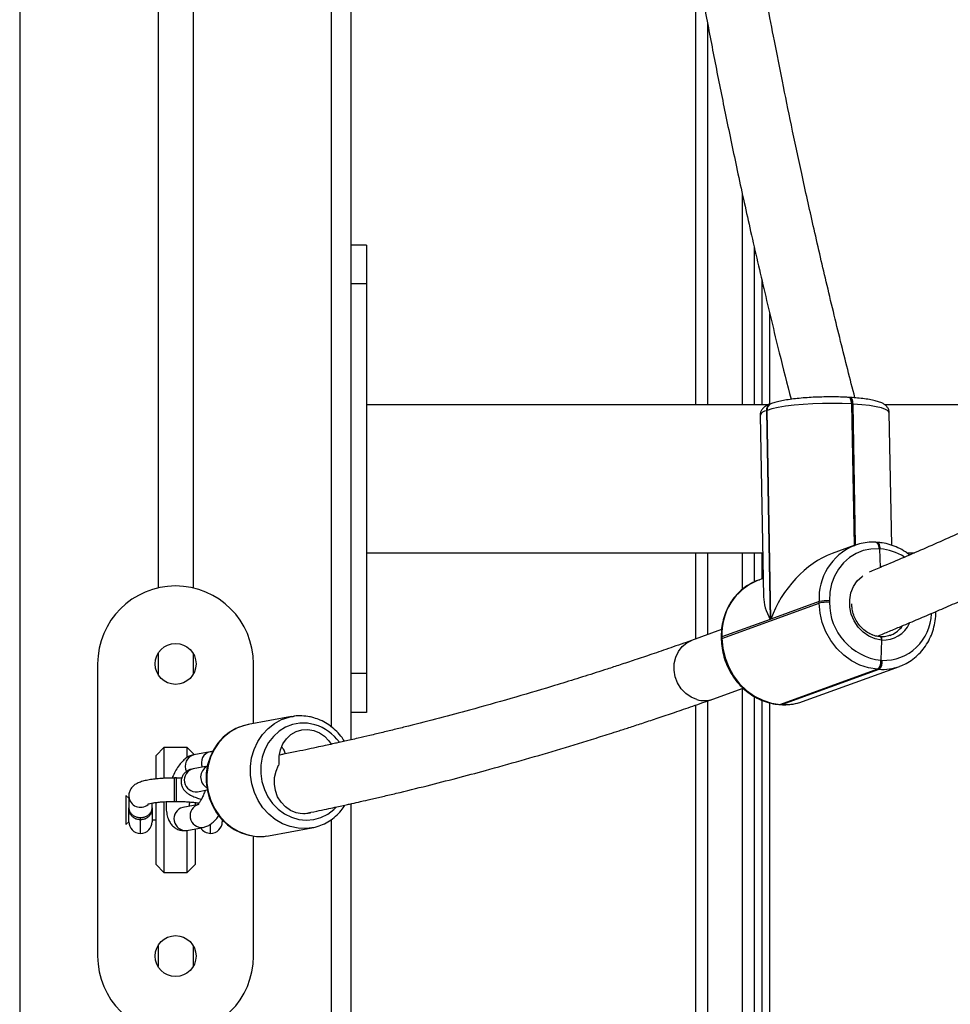
# Model space of a CAD drawing. Units: inches. Extents: x 1017 to 5337, y -622 to 720.
# Drawn here: x 3520 to 3544, y 281 to 307 of the extents above; entities that cross this region are included whole.
import ezdxf

# ---------------------------------------------------------------- set-up
doc = ezdxf.new("R2010")
doc.units = ezdxf.units.IN
doc.header["$MEASUREMENT"] = 0
doc.layers.add('VP-SIDE', color=2, linetype='Continuous')
doc.styles.get("Standard").update_dxf_attribs({"font": 'arial.ttf'})
doc.dimstyles.get("Standard").update_dxf_attribs({"dimtxt": 14, "dimasz": 20, "dimexe": 20, "dimexo": 50, "dimgap": 20, "dimtad": 0, "dimdec": 0, "dimzin": 0, "dimdsep": 46, "dimtxsty": 'Standard', "dimcen": -0.09, "dimadec": 0, "dimazin": 0, "dimtfac": 1, "dimtdec": 4, "dimtofl": 0, "dimtmove": 0, "dimatfit": 3, "dimfxl": 70, "dimfxlon": 1, "dimtolj": 1, "dimtzin": 0, "dimarcsym": 0})

# ---------------------------------------------------------------- blocks, each defined once
blk = doc.blocks.new('WD1581_side_')
at = {"color": 8, "linetype": 'Continuous', "lineweight": 25}
for p, q in [((28392.8, 42998.14), (28392.8, 40798.14)), ((28472.8, 41242.44), (28472.8, 41550.46)), ((28569.3, 41423.23), (28569.3, 41325.14)), ((28578.3, 41325.14), (28578.3, 41379.12)), ((28585.3, 41325.3), (28585.3, 41348.58)), ((28606.31, 41325.35), (28606.98, 41289.02)), ((28607.34, 41289.14), (28606.67, 41325.33)), ((28569.3, 41287.14), (28569.3, 41266.12)), ((28578.3, 41277.77), (28578.3, 41287.14)), ((28578.3, 41066.72), (28578.3, 41252.36)), ((28569.3, 41249.12), (28569.3, 41066.72)), ((28585.3, 41124.32), (28585.3, 41248.64)), ((28588.26, 41248.18), (28588.42, 41248.21)), ((28472.8, 40798.14), (28472.8, 41218.74)), ((28423.8, 41215.14), (28423.8, 41218.62)), ((28441.8, 41215.14), (28441.8, 41217.49))]:
    blk.add_line(p, q, dxfattribs=at)
at = {"color": 7, "linetype": 'Continuous', "lineweight": 25}
for p, q in [((28477.8, 41552.58), (28477.8, 41239.15)), ((28428.3, 41492.15), (28428.3, 41278.13)), ((28437.3, 41492.15), (28437.3, 41278.13)), ((28566.3, 41325.14), (28566.3, 41439.56)), ((28481.8, 41366.14), (28477.8, 41366.14)), ((28481.8, 41366.14), (28481.8, 41356.14)), ((28581.3, 41365.68), (28581.3, 41325.14)), ((28481.8, 41356.14), (28477.8, 41356.14)), ((28481.8, 41356.14), (28481.8, 41256.14)), ((28583.3, 41356.98), (28583.3, 41325.14)), ((28584.92, 41325.14), (28481.8, 41325.14)), ((28585.71, 41325.46), (28585.54, 41325.4)), ((28605.75, 41327.02), (28605.57, 41327.03)), ((28605.93, 41327.01), (28605.75, 41327.02)), ((28606.49, 41325.34), (28606.31, 41325.35)), ((28607.16, 41289.07), (28606.49, 41325.34)), ((28606.67, 41325.33), (28606.49, 41325.34)), ((28682.27, 41325.14), (28614.81, 41325.14)), ((28582.83, 41322.44), (28583.7, 41275.84)), ((28584.59, 41323.69), (28584.42, 41323.63)), ((28584.42, 41323.63), (28585.41, 41270.07)), ((28585.59, 41270.14), (28584.59, 41323.69)), ((28616.59, 41289.07), (28615.96, 41323.09)), ((28612.72, 41289.83), (28612.53, 41289.84)), ((28612.9, 41289.82), (28612.72, 41289.83)), ((28481.8, 41287.14), (28583.49, 41287.14)), ((28566.3, 41265.03), (28566.3, 41287.14)), ((28581.3, 41287.14), (28581.3, 41279.62)), ((28583.3, 41287.14), (28583.3, 41280.43)), ((28607.12, 41289.07), (28601.28, 41286.95)), ((28606.9, 41288.98), (28607.12, 41289.07)), ((28613.46, 41288.15), (28613.27, 41288.16)), ((28613.46, 41288.15), (28613.67, 41283.4)), ((28613.64, 41288.14), (28613.46, 41288.15)), ((28620.44, 41287.14), (28622.46, 41287.14)), ((28583.61, 41280.54), (28582.19, 41280.02)), ((28597.96, 41274.63), (28585.59, 41270.14)), ((28597.97, 41274.23), (28597.96, 41274.63)), ((28600.63, 41274.83), (28600.63, 41274.43)), ((28573.04, 41265.19), (28597.97, 41274.23)), ((28585.41, 41270.07), (28573.04, 41265.58)), ((28572.94, 41267.44), (28565.2, 41264.63)), ((28572.84, 41265.44), (28572.85, 41265.04)), ((28573.04, 41265.58), (28573.04, 41265.19)), ((28614.01, 41264.76), (28613.81, 41259.56)), ((28616.2, 41265.96), (28616.55, 41266.1)), ((28428.3, 41261.35), (28428.3, 41255.94)), ((28437.3, 41261.35), (28437.3, 41255.94)), ((28613.81, 41259.56), (28614.17, 41259.53)), ((28412.8, 41258.64), (28412.8, 41183.64)), ((28452.8, 41243.31), (28452.8, 41258.64)), ((28612.98, 41257.27), (28588.06, 41248.23)), ((28588.42, 41248.21), (28613.34, 41257.25)), ((28593.68, 41248.96), (28618.6, 41258)), ((28613.34, 41257.25), (28612.98, 41257.27)), ((28618.82, 41258.08), (28618.6, 41258)), ((28481.8, 41256.14), (28477.8, 41256.14)), ((28481.8, 41256.14), (28481.8, 41246.14)), ((28570.66, 41249.59), (28578.46, 41252.42)), ((28581.3, 41250.29), (28581.3, 41069.02)), ((28583.3, 41249.3), (28583.3, 41112.51)), ((28566.3, 41069.02), (28566.3, 41248.07)), ((28587.9, 41248.21), (28588.06, 41248.23)), ((28587.9, 41248.21), (28588.06, 41248.23)), ((28587.9, 41248.21), (28588.26, 41248.18)), ((28588.06, 41248.23), (28588.42, 41248.21)), ((28592.99, 41248.73), (28593.68, 41248.96)), ((28462.59, 41245.1), (28451.4, 41243.05)), ((28462.59, 41245.1), (28463.01, 41245.17)), ((28481.8, 41246.14), (28477.8, 41246.14)), ((28429.8, 41237.14), (28427.8, 41235.14)), ((28435.8, 41237.14), (28429.8, 41237.14)), ((28429.8, 41237.14), (28429.8, 41229.35)), ((28437.62, 41235.33), (28435.8, 41237.14)), ((28435.8, 41234.76), (28435.8, 41237.14)), ((28427.8, 41229.12), (28427.8, 41235.14)), ((28441.65, 41236.06), (28437.5, 41235.31)), ((28440.98, 41232.39), (28437.32, 41231.72)), ((28433.05, 41229.39), (28432.55, 41229.39)), ((28432.55, 41223.32), (28432.55, 41229.39)), ((28433.05, 41223.32), (28433.05, 41229.39)), ((28438.4, 41225.82), (28440.91, 41226.28)), ((28420.8, 41224.14), (28420.04, 41224.9)), ((28420.04, 41224.9), (28420.04, 41217.38)), ((28420.8, 41224.79), (28420.8, 41221.66)), ((28420.8, 41224.79), (28420.81, 41224.6)), ((28438.4, 41225.82), (28438.4, 41225.82)), ((28420.8, 41218.14), (28420.8, 41221.66)), ((28426.8, 41221.66), (28426.8, 41222.91)), ((28426.8, 41221.66), (28426.8, 41218.14)), ((28427.8, 41221.14), (28427.8, 41223.09)), ((28429.8, 41223.28), (28429.8, 41221.14)), ((28432.55, 41223.32), (28433.05, 41223.32)), ((28438.37, 41222.5), (28434.65, 41221.82)), ((28437.8, 41223.08), (28437.8, 41222.39)), ((28438.8, 41222.91), (28438.8, 41222.89)), ((28477.8, 41222.75), (28477.8, 40798.14)), ((28423.8, 41218.62), (28423.8, 41219.18)), ((28427.8, 41207.14), (28427.8, 41221.14)), ((28429.8, 41221.14), (28429.8, 41205.14)), ((28420.04, 41217.38), (28420.8, 41218.14)), ((28426.8, 41218.64), (28427.8, 41218.64)), ((28435.73, 41215.92), (28439.87, 41216.67)), ((28437.8, 41216.3), (28437.8, 41207.14)), ((28444.8, 41218.61), (28444.8, 41218.14)), ((28456.62, 41214.53), (28467.8, 41216.57)), ((28467.8, 41216.57), (28467.13, 41216.47)), ((28435.8, 41205.14), (28435.8, 41215.93)), ((28452.8, 41183.64), (28452.8, 41214.47)), ((28427.8, 41207.14), (28429.8, 41205.14)), ((28435.8, 41205.14), (28437.8, 41207.14)), ((28429.8, 41205.14), (28435.8, 41205.14)), ((28428.3, 41186.35), (28428.3, 41180.94)), ((28437.3, 41186.35), (28437.3, 41180.94))]:
    blk.add_line(p, q, dxfattribs=at)
at = {"color": 7, "linetype": 'Continuous', "lineweight": 25, "flags": 128}
for points in [[(28606.31, 41325.35), (28603.92, 41325.46), (28601.42, 41325.5), (28598.87, 41325.47), (28596.32, 41325.38), (28593.85, 41325.23), (28591.52, 41325.02), (28589.37, 41324.75), (28587.47, 41324.43), (28585.87, 41324.08), (28584.59, 41323.69)], [(28606.49, 41325.34), (28606.47, 41325.72), (28606.41, 41326.07), (28606.32, 41326.38), (28606.21, 41326.64), (28606.08, 41326.84), (28605.93, 41326.97), (28605.76, 41327.02), (28605.75, 41327.02)], [(28605.75, 41327.02), (28605.76, 41327.02), (28605.93, 41326.97), (28606.08, 41326.84), (28606.21, 41326.64), (28606.32, 41326.38), (28606.41, 41326.07), (28606.47, 41325.72), (28606.49, 41325.34)], [(28613.46, 41288.15), (28613.43, 41288.53), (28613.38, 41288.88), (28613.29, 41289.19), (28613.18, 41289.45), (28613.04, 41289.65), (28612.89, 41289.78), (28612.73, 41289.83), (28612.72, 41289.83)], [(28612.72, 41289.83), (28612.73, 41289.83), (28612.89, 41289.78), (28613.04, 41289.65), (28613.18, 41289.45), (28613.29, 41289.19), (28613.38, 41288.88), (28613.43, 41288.53), (28613.46, 41288.15)], [(28613.27, 41288.16), (28611.26, 41288.11), (28609.3, 41287.71), (28607.44, 41286.97), (28605.74, 41285.92), (28604.22, 41284.57), (28602.94, 41282.97), (28601.92, 41281.15), (28601.18, 41279.15), (28600.75, 41277.03), (28600.63, 41274.83)], [(28612.98, 41257.27), (28610.68, 41257.61), (28608.42, 41258.33), (28606.27, 41259.42), (28604.28, 41260.86), (28602.49, 41262.6), (28600.96, 41264.61), (28599.71, 41266.84), (28598.78, 41269.22), (28598.2, 41271.7), (28597.97, 41274.23)], [(28573.04, 41265.19), (28573.27, 41262.66), (28573.86, 41260.18), (28574.78, 41257.79), (28576.03, 41255.57), (28577.56, 41253.56), (28579.35, 41251.82), (28581.34, 41250.38), (28583.5, 41249.29), (28585.75, 41248.56), (28588.06, 41248.23)], [(28451.63, 41243.07), (28450.13, 41242.75), (28448.29, 41242.04), (28446.58, 41241.05), (28445.02, 41239.79), (28443.67, 41238.29), (28442.53, 41236.59), (28441.65, 41234.71), (28441.03, 41232.7), (28440.69, 41230.61), (28440.65, 41228.47), (28440.9, 41226.34), (28441.44, 41224.26), (28442.25, 41222.28), (28443.32, 41220.44), (28444.63, 41218.78), (28446.15, 41217.34), (28447.84, 41216.16), (28449.67, 41215.25), (28451.59, 41214.65), (28453.57, 41214.36), (28455.55, 41214.38), (28456.11, 41214.48), (28456.11, 41214.48)], [(28451.4, 41243.05), (28450.81, 41242.93), (28448.85, 41242.28), (28447.01, 41241.3), (28445.35, 41240.02), (28443.89, 41238.45), (28442.69, 41236.65), (28441.77, 41234.66), (28441.15, 41232.52), (28440.84, 41230.29), (28440.86, 41228.02), (28441.21, 41225.77), (28441.87, 41223.6), (28442.82, 41221.55), (28444.06, 41219.68), (28445.53, 41218.04), (28447.22, 41216.66), (28449.07, 41215.58), (28451.05, 41214.82), (28453.1, 41214.41), (28455.17, 41214.35), (28456.62, 41214.53)], [(28459.4, 41233.25), (28459.39, 41234.94), (28459.7, 41236.58), (28460.33, 41238.1), (28461.23, 41239.43), (28462.39, 41240.51), (28463.73, 41241.3), (28465.2, 41241.75), (28466.74, 41241.84), (28468.27, 41241.58), (28469.73, 41240.98), (28471.05, 41240.05), (28472.17, 41238.85), (28472.7, 41238.06)], [(28467.39, 41220.35), (28466.84, 41220.23), (28465.31, 41220.13), (28463.78, 41220.39), (28462.32, 41221), (28461, 41221.92), (28459.88, 41223.12), (28459, 41224.55), (28458.42, 41226.13), (28458.15, 41227.81), (28458.2, 41229.49), (28458.58, 41231.12), (28459.26, 41232.61)]]:
    blk.add_lwpolyline(points, dxfattribs=at)
at = {"color": 8, "linetype": 'Continuous', "lineweight": 25, "flags": 128}
for points in [[(28606.31, 41325.35), (28606.29, 41325.73), (28606.23, 41326.08), (28606.14, 41326.39), (28606.03, 41326.65), (28605.9, 41326.85), (28605.74, 41326.98), (28605.58, 41327.03), (28605.57, 41327.03)], [(28606.67, 41325.33), (28606.65, 41325.71), (28606.59, 41326.06), (28606.5, 41326.37), (28606.39, 41326.63), (28606.26, 41326.83), (28606.11, 41326.96), (28605.94, 41327.01), (28605.93, 41327.01)], [(28615.96, 41323.09), (28615.96, 41323.15), (28615.69, 41323.57), (28615.02, 41323.96), (28613.98, 41324.32), (28612.59, 41324.65), (28610.87, 41324.93), (28608.89, 41325.16), (28606.67, 41325.33)], [(28612.53, 41289.84), (28612.55, 41289.84), (28612.71, 41289.79), (28612.86, 41289.66), (28613, 41289.46), (28613.11, 41289.2), (28613.2, 41288.89), (28613.25, 41288.54), (28613.27, 41288.16)], [(28613.64, 41288.14), (28613.61, 41288.52), (28613.56, 41288.87), (28613.47, 41289.18), (28613.36, 41289.44), (28613.22, 41289.64), (28613.07, 41289.77), (28612.91, 41289.82), (28612.9, 41289.82)], [(28614.01, 41264.76), (28612.33, 41265.07), (28610.71, 41265.75), (28609.23, 41266.77), (28607.95, 41268.09), (28606.94, 41269.65), (28606.22, 41271.38), (28605.84, 41273.21), (28605.81, 41275.06), (28606.13, 41276.85), (28606.79, 41278.5), (28607.75, 41279.94), (28608.99, 41281.1), (28609.16, 41281.22)], [(28566.58, 41249.48), (28565.09, 41250.1), (28563.72, 41251.05), (28562.56, 41252.28), (28561.65, 41253.74), (28561.03, 41255.36), (28560.73, 41257.05), (28560.77, 41258.75), (28561.15, 41260.38), (28561.84, 41261.85), (28562.81, 41263.1), (28564.03, 41264.07), (28565.2, 41264.63)], [(28573.04, 41265.58), (28572.9, 41265.52), (28572.84, 41265.46), (28572.84, 41265.44)], [(28572.85, 41265.04), (28572.85, 41265.06), (28572.91, 41265.13), (28573.04, 41265.19)], [(28467.13, 41216.47), (28466.35, 41216.4), (28464.28, 41216.45), (28462.23, 41216.87), (28460.26, 41217.62), (28458.4, 41218.7), (28456.72, 41220.08), (28455.24, 41221.73), (28454.01, 41223.59), (28453.05, 41225.64), (28452.39, 41227.82), (28452.05, 41230.06), (28452.03, 41232.33), (28452.33, 41234.56), (28452.95, 41236.7), (28453.88, 41238.7), (28455.08, 41240.5), (28456.53, 41242.06), (28458.19, 41243.35), (28460.03, 41244.33), (28461.99, 41244.97), (28462.59, 41245.1)], [(28468.57, 41243.03), (28466.66, 41243.4), (28464.73, 41243.41), (28462.84, 41243.07), (28461.04, 41242.38), (28459.38, 41241.36), (28457.92, 41240.04), (28456.68, 41238.46), (28455.72, 41236.67), (28455.05, 41234.71), (28454.7, 41232.64), (28454.67, 41230.53), (28454.97, 41228.43), (28455.59, 41226.41), (28456.51, 41224.52), (28457.7, 41222.81), (28459.13, 41221.34), (28460.76, 41220.14), (28462.54, 41219.26), (28464.42, 41218.72), (28466.35, 41218.52), (28468.26, 41218.69), (28470.12, 41219.21), (28471.85, 41220.07), (28473.42, 41221.24), (28473.96, 41221.77)]]:
    blk.add_lwpolyline(points, dxfattribs=at)
at = {"color": 7, "linetype": 'Continuous', "lineweight": 25}
for centre in [(28432.8, 41258.64), (28432.8, 41183.64)]:
    blk.add_circle(centre, 5.25, dxfattribs=at)
at = {"color": 8, "linetype": 'Continuous', "lineweight": 25}
for centre, radius, start, end in [((28586.22, 41323.73), 1.8, 112.0334, 183.2092), ((28586.36, 41323.81), 1.77, 111.3494, 183.8943), ((28584.62, 41321.71), 1.93, 95.9908, 157.7251), ((28612.59, 41275.48), 14.65, 112.8367, 183.3497), ((28612.75, 41275.23), 12.94, 57.1353, 86.0557), ((28587.64, 41266.44), 14.63, 111.865, 183.3775), ((28614.52, 41271.79), 12.26, 268.361, 358.6083), ((28614.45, 41272.15), 7.4, 266.6479, 335.6397), ((28613.92, 41272.13), 6.58, 293.6085, 324.0973), ((28614.16, 41270.29), 13.07, 266.4216, 289.8847), ((28568.45, 41255.76), 6.55, 253.3789, 289.6931), ((28589.23, 41261.27), 13.09, 266.4344, 286.6857), ((28465.14, 41231.64), 11.89, 35.3574, 73.2174), ((28438.2, 41232.46), 2.93, 103.7165, 209.0939), ((28442.33, 41233.24), 2.91, 103.4719, 202.028), ((28438.05, 41228.81), 3.01, 104.0708, 276.6521), ((28442.33, 41229.57), 3.09, 116.4523, 240.3342), ((28423.81, 41224.84), 3.01, 184.5222, 310.1413), ((28435.38, 41218.9), 3.01, 104.078, 276.6448), ((28439.52, 41219.66), 3.01, 104.1005, 276.7324)]:
    blk.add_arc(centre, radius, start, end, dxfattribs=at)
at = {"color": 7, "linetype": 'Continuous', "lineweight": 25}
for centre, radius, start, end in [((28432.8, 41258.64), 20, 360, 180), ((28599.93, 41266.42), 8.44, 85.2561, 103.4752), ((28599.94, 41266.02), 8.44, 85.2561, 103.4752), ((28615.48, 41274.31), 14.84, 179.5045, 263.5312), ((28611.29, 41259.17), 2.55, 311.7194, 8.6621), ((28611.65, 41259.15), 2.55, 311.7194, 8.6621), ((28458.36, 41233.13), 1.05, 329.7911, 6.2813), ((28423.8, 41218.14), 3, 180, 270), ((28423.8, 41218.14), 3, 270, 0), ((28441.8, 41218.14), 3, 211.7991, 270), ((28441.8, 41218.14), 3, 270, 0), ((28432.8, 41183.64), 20, 180, 0)]:
    blk.add_arc(centre, radius, start, end, dxfattribs=at)
for centre, major_axis, ratio, start_param, end_param in [((28600.3, 41269.25), (11.67, 16.98), 0.659671, 0.745195, 1.94903), ((28600.13, 41269.19), (15.35, -10.55), 0.555783, 3.519826, 3.967194)]:
    blk.add_ellipse(centre, major_axis=major_axis, ratio=ratio, start_param=start_param, end_param=end_param, dxfattribs=at)
for points, knots in [([(28547.84, 41578.33), (28548.43, 41571.93), (28549.64, 41558.61), (28551.81, 41538.59), (28554.21, 41518.62), (28556.75, 41499.54), (28558.87, 41484.93), (28560.52, 41474.12), (28561.74, 41466.4), (28563.17, 41457.64), (28564.84, 41447.79), (28566.77, 41436.85), (28568.98, 41424.83), (28571.41, 41412.14), (28574.08, 41398.84), (28576.99, 41385), (28580.22, 41370.28), (28583.81, 41354.67), (28587.33, 41339.99), (28589.73, 41330.53), (28590.75, 41326.54)], [0, 0, 0, 0, 0.07542, 0.15697, 0.236144, 0.311413, 0.382777, 0.409337, 0.439687, 0.474399, 0.513471, 0.556906, 0.604701, 0.656858, 0.708499, 0.763805, 0.822776, 0.885412, 0.951712, 1, 1, 1, 1]), ([(28607.15, 41326.92), (28605.92, 41331.75), (28603.39, 41341.66), (28599.85, 41356.39), (28596.52, 41370.75), (28593.55, 41384.15), (28590.91, 41396.53), (28588.58, 41407.88), (28586.54, 41418.22), (28584.74, 41427.62), (28583.09, 41436.51), (28581.55, 41445.1), (28580.06, 41453.73), (28578.62, 41462.28), (28577.22, 41470.92), (28575.86, 41479.63), (28573.38, 41496.1), (28570.05, 41520.41), (28566.51, 41550.35), (28564.75, 41569.65), (28563.96, 41578.19)], [0, 0, 0, 0, 0.058617, 0.120334, 0.178093, 0.231896, 0.281742, 0.326846, 0.368133, 0.405604, 0.439258, 0.474467, 0.508166, 0.542145, 0.576404, 0.610942, 0.645759, 0.772157, 0.899284, 1, 1, 1, 1]), ([(28585.54, 41325.4), (28585.35, 41325.33), (28584.82, 41325.12), (28584.18, 41324.78), (28583.55, 41324.27), (28583.11, 41323.67), (28582.84, 41323.01), (28582.86, 41322.59), (28582.87, 41322.44)], [0, 0, 0, 0, 0.157784, 0.427023, 0.602706, 0.764703, 0.919817, 1, 1, 1, 1]), ([(28605.57, 41327.03), (28605.22, 41327.05), (28604.2, 41327.11), (28602.43, 41327.16), (28600.27, 41327.17), (28598.09, 41327.13), (28595.93, 41327.04), (28593.84, 41326.89), (28591.86, 41326.7), (28590.02, 41326.46), (28588.36, 41326.17), (28586.9, 41325.85), (28586.11, 41325.59), (28585.71, 41325.46)], [0, 0, 0, 0, 0.049505, 0.144044, 0.238361, 0.332538, 0.42672, 0.521, 0.615536, 0.710548, 0.8064, 0.903789, 1, 1, 1, 1]), ([(28615.93, 41323.09), (28615.93, 41323.22), (28615.95, 41323.64), (28615.67, 41324.27), (28615.22, 41324.84), (28614.66, 41325.28), (28613.94, 41325.67), (28612.97, 41326.02), (28611.66, 41326.35), (28610.1, 41326.62), (28608.35, 41326.83), (28606.93, 41326.95), (28606.12, 41327), (28605.93, 41327.01)], [0, 0, 0, 0, 0.031809, 0.098688, 0.16374, 0.235399, 0.324899, 0.451068, 0.580181, 0.716012, 0.845583, 0.964655, 1, 1, 1, 1]), ([(28674.38, 41311.32), (28673.69, 41310.97), (28672.03, 41310.14), (28669.07, 41308.68), (28665.45, 41306.9), (28661.37, 41304.92), (28657.3, 41302.97), (28653.3, 41301.07), (28649.57, 41299.32), (28646.09, 41297.7), (28642.89, 41296.23), (28639.77, 41294.8), (28635.86, 41293.04), (28631.05, 41290.89), (28625.44, 41288.42), (28619.77, 41285.98), (28614.89, 41283.9), (28611.9, 41282.66), (28610.78, 41282.19)], [0, 0, 0, 0, 0.032157, 0.077413, 0.138713, 0.202211, 0.268572, 0.330231, 0.390038, 0.444593, 0.493896, 0.540799, 0.591882, 0.67832, 0.768194, 0.8579, 0.946764, 1, 1, 1, 1]), ([(28612.86, 41265.73), (28613.18, 41265.87), (28614.47, 41266.39), (28616.73, 41267.33), (28620.11, 41268.74), (28623.98, 41270.38), (28628.36, 41272.25), (28632.81, 41274.18), (28637.28, 41276.15), (28641.5, 41278.03), (28645.29, 41279.74), (28648.66, 41281.27), (28651.95, 41282.78), (28655.32, 41284.35), (28658.8, 41285.98), (28662.33, 41287.64), (28665.44, 41289.13), (28668.28, 41290.5), (28671, 41291.81), (28674.16, 41293.35), (28677.78, 41295.13), (28681.13, 41296.8), (28683.28, 41297.88), (28684.07, 41298.28)], [0, 0, 0, 0, 0.01373, 0.054507, 0.096047, 0.156712, 0.21861, 0.281321, 0.344844, 0.407532, 0.458976, 0.504768, 0.549705, 0.597374, 0.646675, 0.696076, 0.745568, 0.777457, 0.815316, 0.85952, 0.910067, 0.966958, 1, 1, 1, 1]), ([(28612.53, 41289.84), (28612.14, 41289.86), (28611.06, 41289.9), (28609.3, 41289.69), (28607.8, 41289.36), (28607.04, 41289.02), (28606.9, 41288.96)], [0, 0, 0, 0, 0.203446, 0.562961, 0.921932, 1, 1, 1, 1]), ([(28621.17, 41286.59), (28620.82, 41286.86), (28619.89, 41287.6), (28618.22, 41288.49), (28616.21, 41289.27), (28614.41, 41289.69), (28613.31, 41289.79), (28612.9, 41289.82)], [0, 0, 0, 0, 0.144492, 0.383683, 0.622386, 0.860442, 1, 1, 1, 1]), ([(28582.64, 41280.16), (28582.56, 41280.14), (28581.81, 41279.95), (28580.49, 41279.3), (28578.74, 41278.23), (28577.17, 41276.86), (28575.8, 41275.26), (28574.67, 41273.46), (28573.79, 41271.49), (28573.18, 41269.39), (28572.86, 41267.35), (28572.85, 41266.02), (28572.84, 41265.44)], [0, 0, 0, 0, 0.014234, 0.125936, 0.237549, 0.349197, 0.461016, 0.573105, 0.685511, 0.798238, 0.911254, 1, 1, 1, 1]), ([(28611.54, 41266.12), (28611.16, 41266.29), (28610.32, 41266.66), (28609.17, 41267.57), (28608.12, 41268.72), (28607.28, 41270.07), (28606.7, 41271.55), (28606.38, 41272.9), (28606.38, 41273.73), (28606.38, 41274.04)], [0, 0, 0, 0, 0.133079, 0.288666, 0.443675, 0.598294, 0.752658, 0.906862, 1, 1, 1, 1]), ([(28618.82, 41258.11), (28619.32, 41258.31), (28620.45, 41258.76), (28622.06, 41259.81), (28623.63, 41261.17), (28624.99, 41262.76), (28626.13, 41264.56), (28627.01, 41266.53), (28627.61, 41268.63), (28627.92, 41270.5), (28627.93, 41271.66), (28627.94, 41272.08)], [0, 0, 0, 0, 0.0933923, 0.212708, 0.3320605, 0.4515961, 0.5714197, 0.6915832, 0.812089, 0.9329039, 1, 1, 1, 1]), ([(28565.21, 41264.64), (28563.43, 41264.01), (28560.04, 41262.82), (28555.2, 41261.16), (28550.87, 41259.7), (28547.05, 41258.44), (28543.74, 41257.36), (28540.75, 41256.4), (28537.92, 41255.5), (28535.08, 41254.61), (28532.21, 41253.72), (28526.78, 41252.06), (28518.78, 41249.7), (28509.19, 41247.01), (28500.45, 41244.67), (28494.13, 41243.06), (28489.29, 41241.86), (28486, 41241.06), (28482.78, 41240.3), (28480.05, 41239.66), (28477.91, 41239.17), (28476.29, 41238.8), (28474.84, 41238.48), (28473.34, 41238.15), (28471.58, 41237.76), (28469.4, 41237.29), (28466.8, 41236.73), (28463.81, 41236.11), (28461.34, 41235.6), (28459.88, 41235.31), (28459.56, 41235.25)], [0, 0, 0, 0, 0.049988, 0.095304, 0.135893, 0.171739, 0.20284, 0.229198, 0.255785, 0.282362, 0.309278, 0.336533, 0.435626, 0.535212, 0.608411, 0.684324, 0.715148, 0.746562, 0.778389, 0.807433, 0.824588, 0.839978, 0.853603, 0.866277, 0.882911, 0.904326, 0.928889, 0.957691, 0.990748, 1, 1, 1, 1]), ([(28572.85, 41265.04), (28572.87, 41264.63), (28572.91, 41263.46), (28573.22, 41261.55), (28573.84, 41259.36), (28574.75, 41257.26), (28575.91, 41255.29), (28577.3, 41253.51), (28578.89, 41251.93), (28580.66, 41250.59), (28582.58, 41249.52), (28584.59, 41248.75), (28586.38, 41248.34), (28587.49, 41248.24), (28587.9, 41248.21)], [0, 0, 0, 0, 0.049535, 0.139274, 0.22912, 0.319041, 0.40901, 0.498995, 0.588962, 0.678867, 0.768652, 0.858255, 0.947614, 1, 1, 1, 1]), ([(28613.83, 41265.6), (28613.6, 41265.62), (28612.9, 41265.67), (28612.12, 41265.83), (28611.61, 41266.09), (28611.54, 41266.12)], [0, 0, 0, 0, 0.299009, 0.90937, 1, 1, 1, 1]), ([(28616.52, 41266.13), (28616.27, 41266.02), (28615.6, 41265.72), (28614.57, 41265.57), (28613.81, 41265.6), (28613.52, 41265.62)], [0, 0, 0, 0, 0.268102, 0.722265, 1, 1, 1, 1]), ([(28614.01, 41264.76), (28614.01, 41264.87), (28614.01, 41265.09), (28613.95, 41265.36), (28613.85, 41265.54), (28613.73, 41265.62), (28613.65, 41265.6), (28613.62, 41265.59)], [0, 0, 0, 0, 0.214887, 0.430045, 0.64508, 0.859762, 1, 1, 1, 1]), ([(28613.62, 41265.59), (28613.67, 41265.6), (28613.77, 41265.61), (28613.89, 41265.49), (28613.98, 41265.28), (28614.02, 41265.02), (28614.01, 41264.84), (28614.01, 41264.76)], [0, 0, 0, 0, 0.214067, 0.428254, 0.642647, 0.857439, 1, 1, 1, 1]), ([(28465.74, 41220.17), (28465.86, 41220.2), (28466.95, 41220.42), (28468.9, 41220.82), (28471.43, 41221.36), (28473.59, 41221.82), (28475.38, 41222.21), (28476.82, 41222.53), (28478.41, 41222.88), (28480.41, 41223.33), (28483.07, 41223.94), (28486.12, 41224.65), (28490.92, 41225.78), (28497.23, 41227.33), (28504.87, 41229.29), (28512.91, 41231.44), (28521.45, 41233.83), (28530.54, 41236.48), (28537.35, 41238.56), (28541.88, 41239.97), (28544.23, 41240.72), (28546.78, 41241.53), (28549.68, 41242.46), (28553.02, 41243.56), (28556.79, 41244.81), (28561, 41246.23), (28565.67, 41247.84), (28568.94, 41248.99), (28570.65, 41249.59)], [0, 0, 0, 0, 0.003463, 0.031709, 0.056351, 0.077041, 0.094258, 0.108006, 0.118867, 0.140378, 0.165989, 0.195698, 0.228463, 0.304658, 0.377567, 0.44809, 0.535259, 0.622139, 0.707354, 0.729312, 0.751045, 0.774141, 0.801518, 0.833237, 0.868616, 0.90819, 0.951956, 1, 1, 1, 1]), ([(28588.26, 41248.18), (28588.65, 41248.17), (28589.74, 41248.14), (28591.33, 41248.28), (28592.47, 41248.61), (28592.96, 41248.75)], [0, 0, 0, 0, 0.245978, 0.680652, 1, 1, 1, 1]), ([(28468.3, 41244.8), (28467.93, 41244.9), (28466.92, 41245.16), (28465.23, 41245.32), (28463.81, 41245.33), (28463.1, 41245.17), (28463.02, 41245.15)], [0, 0, 0, 0, 0.212144, 0.584774, 0.956865, 1, 1, 1, 1]), ([(28476.15, 41238.77), (28476.14, 41238.79), (28475.8, 41239.43), (28474.88, 41240.54), (28473.43, 41242.05), (28471.75, 41243.28), (28470.04, 41244.22), (28468.85, 41244.62), (28468.3, 41244.8)], [0, 0, 0, 0, 0.004835, 0.210378, 0.415751, 0.620817, 0.825434, 1, 1, 1, 1]), ([(28461.01, 41235.54), (28460.97, 41235.67), (28460.82, 41236.18), (28460.51, 41236.76), (28460.16, 41237.15), (28460.07, 41237.24)], [0, 0, 0, 0, 0.219367, 0.803592, 1, 1, 1, 1]), ([(28437.5, 41235.31), (28437.18, 41235.22), (28436.5, 41235.05), (28435.57, 41234.52), (28434.66, 41233.76), (28433.75, 41232.73), (28432.9, 41231.42), (28432.28, 41230.26), (28432, 41229.53), (28431.93, 41229.34)], [0, 0, 0, 0, 0.122163, 0.255456, 0.403699, 0.574397, 0.75959, 0.939888, 1, 1, 1, 1]), ([(28442.31, 41236.11), (28442.24, 41236.12), (28442.02, 41236.14), (28441.8, 41236.09), (28441.65, 41236.06)], [0, 0, 0, 0, 0.279098, 1, 1, 1, 1]), ([(28437.32, 41231.72), (28437.1, 41231.68), (28436.65, 41231.58), (28435.94, 41231.28), (28435.23, 41230.78), (28434.65, 41230.07), (28434.26, 41229.17), (28434.18, 41228.2), (28434.37, 41227.3), (28434.73, 41226.57), (28435.2, 41225.99), (28435.76, 41225.5), (28436.49, 41225.02), (28437.46, 41224.56), (28438.47, 41224.15), (28439.17, 41223.93), (28439.4, 41223.86)], [0, 0, 0, 0, 0.066385, 0.131055, 0.195454, 0.260924, 0.327699, 0.399629, 0.462544, 0.521173, 0.579883, 0.643888, 0.723003, 0.838829, 0.946657, 1, 1, 1, 1]), ([(28432.69, 41229.35), (28432.38, 41229.35), (28431.48, 41229.34), (28429.99, 41229.29), (28428.31, 41229.17), (28426.74, 41228.99), (28425.3, 41228.75), (28424.04, 41228.44), (28423.05, 41228.06), (28422.24, 41227.58), (28421.6, 41226.99), (28421.09, 41226.24), (28420.81, 41225.4), (28420.81, 41224.85), (28420.81, 41224.61)], [0, 0, 0, 0, 0.054223, 0.157724, 0.261808, 0.367164, 0.475202, 0.589291, 0.700001, 0.770748, 0.832382, 0.893455, 0.95498, 1, 1, 1, 1]), ([(28434.38, 41229.32), (28434.18, 41229.33), (28433.7, 41229.35), (28433.2, 41229.35), (28432.91, 41229.35)], [0, 0, 0, 0, 0.4159, 1, 1, 1, 1]), ([(28440.36, 41226.18), (28440.31, 41226), (28440.13, 41225.42), (28439.75, 41224.51), (28439.27, 41223.57), (28438.82, 41222.9), (28438.52, 41222.53), (28438.36, 41222.42), (28438.4, 41222.44), (28438.4, 41222.44)], [0, 0, 0, 0, 0.091157, 0.292815, 0.490149, 0.679375, 0.834758, 0.978996, 1, 1, 1, 1]), ([(28420.8, 41221.66), (28420.8, 41221.66), (28420.8, 41221.61), (28420.81, 41221.36), (28420.94, 41220.84), (28421.39, 41220.16), (28422.05, 41219.63), (28422.87, 41219.26), (28423.49, 41219.21), (28423.8, 41219.18)], [0, 0, 0, 0, 0.002254, 0.05463, 0.292513, 0.49378, 0.670728, 0.83675, 1, 1, 1, 1]), ([(28423.8, 41218.62), (28423.5, 41218.65), (28422.88, 41218.7), (28422.05, 41219.11), (28421.39, 41219.72), (28420.93, 41220.55), (28420.81, 41221.22), (28420.8, 41221.59), (28420.8, 41221.66), (28420.8, 41221.66)], [0, 0, 0, 0, 0.166386, 0.333863, 0.509852, 0.708164, 0.944575, 0.997699, 1, 1, 1, 1]), ([(28423.8, 41219.18), (28424.11, 41219.21), (28424.73, 41219.26), (28425.56, 41219.63), (28426.22, 41220.16), (28426.67, 41220.84), (28426.79, 41221.36), (28426.8, 41221.61), (28426.8, 41221.66), (28426.8, 41221.66)], [0, 0, 0, 0, 0.16325, 0.329272, 0.50622, 0.707487, 0.94537, 0.997746, 1, 1, 1, 1]), ([(28426.8, 41221.66), (28426.8, 41221.66), (28426.8, 41221.59), (28426.79, 41221.22), (28426.67, 41220.55), (28426.21, 41219.72), (28425.55, 41219.11), (28424.73, 41218.7), (28424.11, 41218.65), (28423.8, 41218.62)], [0, 0, 0, 0, 0.002301, 0.055425, 0.291836, 0.490148, 0.666137, 0.833614, 1, 1, 1, 1]), ([(28425.65, 41222.62), (28425.66, 41222.62), (28425.68, 41222.64), (28426.01, 41222.74), (28426.59, 41222.88), (28427.48, 41223.03), (28428.63, 41223.17), (28430, 41223.28), (28431.38, 41223.34), (28432.31, 41223.35), (28432.7, 41223.35)], [0, 0, 0, 0, 0.072511, 0.173333, 0.292022, 0.426386, 0.571872, 0.724169, 0.880263, 1, 1, 1, 1]), ([(28430.44, 41223.29), (28430.43, 41223.23), (28430.35, 41222.6), (28430.38, 41221.47), (28430.54, 41219.99), (28430.93, 41218.73), (28431.48, 41217.69), (28432.21, 41216.85), (28433.11, 41216.24), (28434.16, 41215.88), (28435.05, 41215.82), (28435.57, 41215.89), (28435.73, 41215.92)], [0, 0, 0, 0, 0.0152302, 0.1558836, 0.3039537, 0.4358852, 0.5487228, 0.6525931, 0.7527021, 0.851989, 0.9548364, 1, 1, 1, 1]), ([(28432.9, 41223.35), (28433.18, 41223.35), (28433.98, 41223.34), (28435.29, 41223.29), (28436.73, 41223.19), (28437.95, 41223.06), (28438.55, 41222.95), (28438.82, 41222.9)], [0, 0, 0, 0, 0.122345, 0.355598, 0.587575, 0.816069, 1, 1, 1, 1]), ([(28436.39, 41222.14), (28436.39, 41222.32), (28436.38, 41222.64), (28436.44, 41223.04), (28436.46, 41223.2)], [0, 0, 0, 0, 0.582785, 1, 1, 1, 1]), ([(28467.11, 41216.49), (28467.63, 41216.57), (28468.81, 41216.73), (28470.55, 41217.37), (28472.31, 41218.3), (28473.9, 41219.51), (28475.25, 41220.88), (28475.95, 41221.93), (28476.27, 41222.41)], [0, 0, 0, 0, 0.142223, 0.318984, 0.495686, 0.672549, 0.84975, 1, 1, 1, 1]), ([(28439.87, 41216.67), (28440.19, 41216.76), (28440.87, 41216.93), (28441.8, 41217.46), (28442.71, 41218.22), (28443.42, 41218.98), (28443.79, 41219.56), (28443.89, 41219.72)], [0, 0, 0, 0, 0.191237, 0.399896, 0.631958, 0.899172, 1, 1, 1, 1])]:
    blk.add_open_spline(points, degree=3, knots=knots, dxfattribs=at)
blk = doc.blocks.new('*D195')
at = {"layer": 'Defpoints', "color": 0}
for p in [(3524.791, 719.764), (3671.41, 234.327), (3939.079, 234.327)]:
    blk.add_point(p, dxfattribs=at)
at = {"layer": 'VP-SIDE', "color": 0, "lineweight": -2}
for p, q in [((3869.079, 719.764), (3959.079, 719.764)), ((3939.079, 699.764), (3939.079, 512.824)), ((3939.079, 254.327), (3939.079, 441.268)), ((3869.079, 234.327), (3959.079, 234.327))]:
    blk.add_line(p, q, dxfattribs=at)
at = {"layer": 'VP-SIDE', "color": 0}
for points in [[(3942.413, 699.764), (3935.746, 699.764), (3939.079, 719.764)], [(3935.746, 254.327), (3942.413, 254.327), (3939.079, 234.327)]]:
    blk.add_solid(points, dxfattribs=at)
at = {"layer": 'VP-SIDE', "color": 0, "insert": (3939.079, 477.046), "char_height": 14, "attachment_point": 5, "rotation": 90}
blk.add_mtext('\\A1;485', dxfattribs=at)

msp = doc.modelspace()

# ---------------------------------------------------------------- block references
at = {"layer": 'VP-SIDE', "color": 0, "xscale": 0.1, "yscale": 0.1, "zscale": 0.1}
msp.add_blockref('WD1581_side_', (681.061, -3835.887), dxfattribs=at)

# ---------------------------------------------------------------- dimensions: what is measured, and where the dimension line sits
at = {"layer": 'VP-SIDE', "color": 0}
dim = msp.add_linear_dim(base=(3939.079, 234.327), p1=(3524.791, 719.764), p2=(3671.41, 234.327), angle=90, dimstyle='Standard', dxfattribs=at)
dim.commit()
dim.dimension.update_dxf_attribs({"geometry": '*D195', "text_midpoint": (3939.079, 477.046)})

doc.saveas('drawing.dxf')
